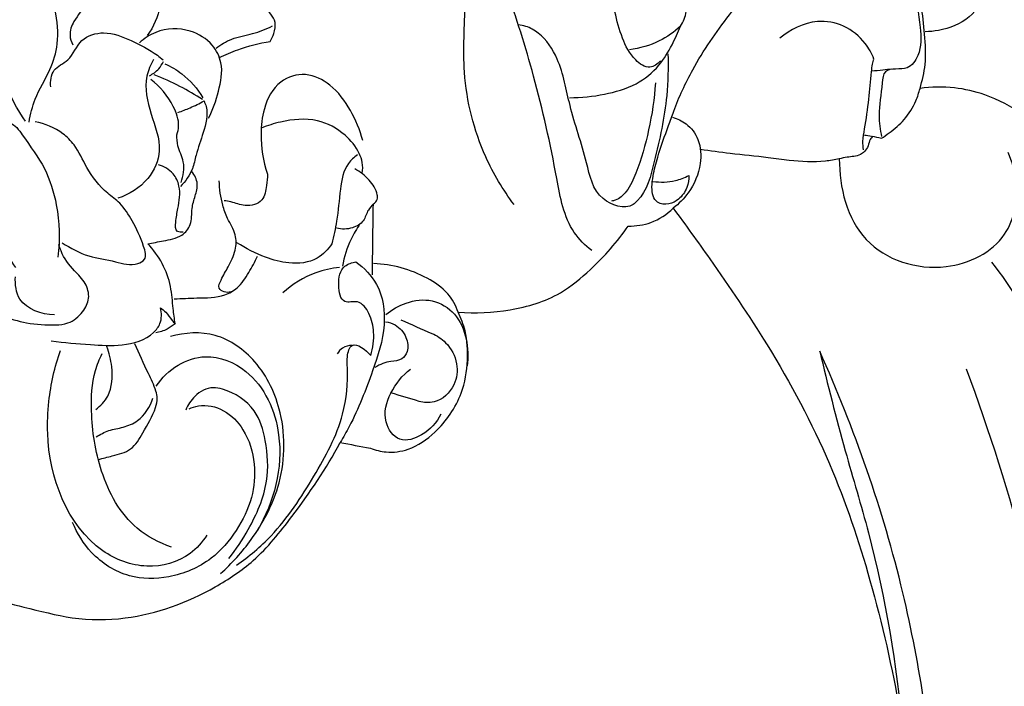
# Model space of a CAD drawing. Units: millimetres. Extents: x 0 to 3483, y 0 to 2367.
# Drawn here: x 1607 to 1724, y 837 to 916 of the extents above; entities that cross this region are included whole.
import ezdxf

# ---------------------------------------------------------------- set-up
doc = ezdxf.new("R2010")
doc.units = ezdxf.units.MM
doc.header["$MEASUREMENT"] = 0

# ---------------------------------------------------------------- blocks, each defined once
blk = doc.blocks.new('STL-014_1010_1010_726')
for points, knots in [([(425.47, 620.54), (425.78, 620.74), (426.75, 621.41), (428.32, 622.75), (429.53, 624.64), (430.21, 626.92), (430.87, 629.56), (430.62, 632.91), (430.31, 636.69), (428.95, 640.4), (426.96, 644.3), (424.01, 647.64), (421.43, 649.31), (420.14, 649.95)], [2.067761, 2.067761, 2.067761, 2.067761, 3.190347, 5.58621, 8.233105, 9.774267, 12.698537, 16.3286, 19.785026, 24.031162, 28.077247, 32.881847, 37.194718, 37.194718, 37.194718, 37.194718]), ([(381.67, 612.65), (380.35, 614.41), (377.42, 619.31), (375.32, 627.7), (375.95, 636.07), (375.72, 641.97), (375.13, 645.64), (374, 647.64), (372.76, 647.94), (372.21, 647.96)], [0, 0, 0, 0, 6.590165, 16.993922, 25.287538, 31.70007, 34.628639, 36.481974, 38.130317, 38.130317, 38.130317, 38.130317]), ([(390.93, 607.15), (390.15, 607.77), (387.76, 610.12), (386.47, 617.77), (384.31, 627.44), (381.24, 637.21), (378.54, 643.94), (375.48, 647.57), (373.28, 648.31), (372.28, 648.48)], [0, 0, 0, 0, 3.004562, 9.749207, 22.284508, 33.197456, 40.338981, 43.959863, 47.001999, 47.001999, 47.001999, 47.001999]), ([(436.77, 646.72), (437.23, 646.24), (438.46, 644.55), (438.79, 641.4), (438.09, 637.88), (436.17, 634.64), (433.07, 633.43), (431.22, 633.25), (430.7, 633.24)], [0, 0, 0, 0, 1.99608, 6.130933, 8.970762, 12.794199, 16.799729, 18.378926, 18.378926, 18.378926, 18.378926]), ([(402.49, 616.1), (402.51, 615.62), (402.36, 614.54), (401.45, 613.29), (400.16, 612.58), (398.39, 612.71), (398.01, 614.57), (398.29, 616.35), (398.89, 618.86), (399.87, 621.37), (401.08, 624.91), (403.21, 629.51), (406.93, 634.94), (411.26, 639.9), (415.49, 643.35), (420.38, 644.87), (425.73, 643.66), (429.41, 639.1), (430.07, 634.3), (430.32, 630.84), (428.79, 628.74), (427.24, 628.84), (425.68, 628.67), (425.51, 626.13), (425.01, 623.76), (425.32, 621.56), (425.49, 620.74)], [0, 0, 0, 0, 1.437191, 3.156457, 4.415767, 5.800911, 7.706742, 9.061468, 11.377704, 15.342488, 17.162549, 22.623371, 30.47971, 36.796176, 42.371968, 46.637154, 51.697516, 57.866729, 62.785422, 66.154429, 68.085391, 69.474303, 70.750867, 72.109361, 76.045766, 78.564014, 78.564014, 78.564014, 78.564014]), ([(323.44, 622.57), (322.69, 623.66), (320.85, 626.65), (320.46, 630.98), (318.75, 634.81), (319.87, 637.58), (321.44, 639.69), (321.94, 642.27), (324, 643.99), (326.73, 644.01), (329.3, 642.34), (330.65, 639.57), (330.89, 636.48), (329.22, 634.83), (328.57, 632.99), (328.88, 632.04), (329.06, 631.7)], [0, 0, 0, 0, 3.960569, 10.309053, 12.891305, 16.068806, 18.56622, 20.782611, 23.761846, 25.697542, 28.65281, 32.382604, 34.68635, 37.333555, 39.055056, 40.20693, 40.20693, 40.20693, 40.20693]), ([(399.12, 629.76), (398.79, 629.4), (397.73, 628.62), (395.69, 630.11), (394, 633.46), (393.23, 637.96), (392.99, 641.82), (394.11, 644.53), (396.34, 644.03), (397.27, 643.12), (397.64, 642.48)], [0, 0, 0, 0, 1.446048, 3.362456, 6.380979, 12.932861, 16.483322, 18.554133, 20.085735, 22.335871, 22.335871, 22.335871, 22.335871]), ([(401.51, 633.91), (401.85, 634.43), (402.54, 636.04), (401.73, 638.84), (399.91, 641.16), (397.51, 641.6), (396.36, 641.13), (395.89, 640.82)], [0, 0, 0, 0, 1.882318, 4.990925, 8.25152, 10.167927, 11.84508, 11.84508, 11.84508, 11.84508]), ([(323.85, 622.48), (324.03, 623.4), (324.56, 625.63), (326.38, 628.43), (327.51, 632.08), (327.11, 635.22), (326.67, 637.22), (326.48, 637.87)], [0, 0, 0, 0, 2.816607, 6.772885, 9.937331, 14.047308, 16.081401, 16.081401, 16.081401, 16.081401]), ([(339.16, 638.07), (339.3, 637.88), (339.6, 637.32), (339.35, 635.39), (338.73, 633.8), (337.93, 632.8)], [0, 0, 0, 0, 0.711784, 1.813931, 5.652865, 5.652865, 5.652865, 5.652865]), ([(352.59, 632.09), (352.78, 632.39), (353.1, 633.1), (353.34, 634.31), (352.56, 635.65), (351.67, 636.26), (351.05, 636.47)], [0, 0, 0, 0, 1.051763, 2.357817, 3.485773, 5.45565, 5.45565, 5.45565, 5.45565]), ([(346.15, 631.28), (346.73, 631.71), (348.09, 632.57), (350.53, 632.91), (352.11, 633.58), (352.89, 633.93)], [0, 0, 0, 0, 2.150321, 4.733925, 7.276003, 7.276003, 7.276003, 7.276003]), ([(400.01, 630.62), (400.06, 628.96), (399.97, 624.59), (398.66, 618.79), (397.49, 614.09), (395.13, 611.91), (391.23, 613.16), (390.26, 618.53), (388.26, 623.94), (387.38, 629.48), (385.25, 632.8), (383.33, 633.86), (382.48, 634.04), (382.18, 634.08)], [0, 0, 0, 0, 4.987986, 12.990302, 18.117242, 18.764689, 22.414388, 27.127872, 34.217863, 39.97678, 43.797459, 45.498324, 46.398912, 46.398912, 46.398912, 46.398912]), ([(388.29, 625.38), (389.68, 625.37), (392.39, 625.68), (396.19, 626.73), (398.96, 628.98), (400.47, 631.54), (401.22, 633.15), (401.51, 633.91)], [-16.983616, -16.983616, -16.983616, -16.983616, -12.81619, -8.838506, -5.334084, -2.432826, 0, 0, 0, 0]), ([(401.51, 633.91), (400.76, 633.21), (398.88, 631.89), (396.66, 631.25), (395.43, 631.1)], [0, 0, 0, 0, 3.080136, 6.782795, 6.782795, 6.782795, 6.782795]), ([(424.57, 629.99), (424.31, 630.65), (423.42, 632.25), (421.12, 634.16), (417.22, 634.82), (414.59, 633.53), (413.35, 632.46)], [10.905317, 10.905317, 10.905317, 10.905317, 13.045617, 16.332099, 19.511258, 24.412883, 24.412883, 24.412883, 24.412883]), ([(326.43, 626.66), (326.38, 627.33), (326.53, 628.91), (328.95, 629.8), (329.77, 632.51), (333.04, 633.47), (336.1, 632.2), (338.18, 631.14), (339.15, 630.44)], [0, 0, 0, 0, 2.024153, 4.060853, 6.926773, 9.666586, 13.065217, 16.654333, 16.654333, 16.654333, 16.654333]), ([(345.25, 622.93), (345.78, 623.94), (346.49, 626.09), (347.11, 629.23), (345.7, 632), (342.86, 633.76), (339.4, 633.65), (337.57, 632.44), (337, 631.92)], [0, 0, 0, 0, 3.416229, 6.832458, 9.153994, 12.271529, 16.387818, 18.710903, 18.710903, 18.710903, 18.710903]), ([(346.54, 630.17), (347.25, 630.52), (349.21, 631.34), (351.28, 631.87), (352.59, 632.09)], [0, 0, 0, 0, 2.36735, 6.36429, 6.36429, 6.36429, 6.36429]), ([(338.68, 629.93), (338.33, 629.32), (337.43, 627.2), (338.27, 623.41), (339.95, 619.37), (338.15, 615.28), (335.79, 613.83), (334.45, 613.39)], [0, 0, 0, 0, 2.130436, 6.674135, 11.156921, 14.750766, 19.006154, 19.006154, 19.006154, 19.006154]), ([(338.2, 628), (338.61, 628.2), (339.28, 628.7), (339.72, 629.38), (339.86, 629.69)], [0, 0, 0, 0, 1.381025, 2.406523, 2.406523, 2.406523, 2.406523]), ([(340.04, 629.42), (340.76, 629.1), (342.55, 628.06), (343.92, 626.45), (344.57, 625.35)], [0, 0, 0, 0, 2.360085, 6.160799, 6.160799, 6.160799, 6.160799]), ([(423.32, 619.18), (423.28, 619.5), (423.22, 620.34), (423.6, 622.34), (423.98, 625.1), (424.18, 627.69), (424.38, 629.29), (424.51, 629.79), (424.57, 629.99)], [0, 0, 0, 0, 0.993471, 2.494166, 6.078866, 9.347044, 10.289512, 10.905317, 10.905317, 10.905317, 10.905317]), ([(344.54, 625.16), (343.67, 625.72), (341.79, 626.82), (339.81, 627.71), (338.76, 628.12)], [0, 0, 0, 0, 3.116188, 6.50245, 6.50245, 6.50245, 6.50245]), ([(363.63, 620.28), (363.31, 621.53), (362.28, 623.94), (360.11, 626.93), (356.89, 628.54), (353.36, 627.47), (351.76, 624.3), (351.35, 620.46), (351.75, 617.8), (352.27, 616.28)], [0, 0, 0, 0, 3.877977, 7.768232, 10.923878, 13.984408, 17.743246, 20.761684, 25.597407, 25.597407, 25.597407, 25.597407]), ([(426.72, 628.77), (426.36, 628.74), (425.56, 628.66), (424.76, 628.58), (424.31, 628.53)], [0, 0, 0, 0, 1.083092, 2.418241, 2.418241, 2.418241, 2.418241]), ([(341.48, 620.97), (341.59, 621.29), (341.84, 622.44), (340.91, 624.96), (339.48, 626.73), (338.35, 627.56)], [0, 0, 0, 0, 0.998841, 3.457837, 7.665174, 7.665174, 7.665174, 7.665174]), ([(398.53, 627.16), (398.4, 625.27), (397.86, 621.61), (396.61, 617.26), (395.35, 614.34), (394.14, 613.22), (393.44, 613.08), (393.29, 613.06)], [0, 0, 0, 0, 5.689478, 11.050985, 13.537139, 15.212247, 15.663749, 15.663749, 15.663749, 15.663749]), ([(372.11, 395.84), (372.75, 396.58), (373.88, 398.63), (372.49, 402.04), (369.57, 404.4), (365.4, 404.83), (360.84, 402.66), (358.99, 396.94), (360.84, 390.54), (366.73, 385.07), (375.66, 386.29), (380.73, 392.87), (382.79, 401.63), (377.62, 411.33), (367.43, 415.09), (356.42, 413.53), (348.75, 404.61), (347.69, 393.49), (350.99, 382.67), (360.77, 374.61), (374.81, 371.18), (389.72, 372.52), (404.05, 378.3), (418.93, 387.99), (432.95, 404.02), (445.32, 422.64), (455.74, 445.34), (465.58, 471.57), (469.95, 504.94), (470.61, 537.98), (467.64, 568.99), (461.41, 592.87), (454.67, 610.15), (446.86, 620.29), (440.02, 625.33), (434.06, 626.73), (431.42, 626.67), (430.07, 626.48)], [0, 0, 0, 0, 2.952812, 6.350593, 10.046615, 13.79234, 18.346179, 24.058666, 30.088659, 37.659994, 46.07446, 53.592522, 61.332631, 71.97961, 83.129549, 91.89227, 103.872045, 115.056209, 124.227828, 136.760666, 150.943152, 166.750382, 180.822312, 196.949727, 219.543443, 244.124169, 263.801389, 294.397012, 327.736648, 364.12223, 393.487941, 420.790016, 438.072075, 448.565771, 458.953639, 462.659146, 466.765101, 466.765101, 466.765101, 466.765101]), ([(341.6, 623.62), (342.09, 623.79), (343.15, 624.2), (344.17, 624.69), (344.71, 624.99)], [0, 0, 0, 0, 1.550572, 3.40134, 3.40134, 3.40134, 3.40134]), ([(344.71, 624.99), (344.81, 624.77), (345.28, 623.57), (344.69, 621.25), (343.8, 618.92), (343.36, 616.58), (342.49, 615.39), (341.9, 614.78)], [0, 0, 0, 0, 0.705013, 3.833586, 6.660115, 8.335223, 10.895514, 10.895514, 10.895514, 10.895514]), ([(322.26, 605.14), (321.68, 605.98), (320.07, 608.77), (318.93, 613.84), (319.01, 618.47), (319.74, 622.15), (322, 622.51), (323.63, 620.02), (325.86, 617.18), (327.45, 612.07), (327.55, 608.44), (327.28, 606.38)], [0, 0, 0, 0, 3.074617, 9.634271, 14.934691, 17.943705, 18.966734, 20.987739, 25.779975, 30.340462, 36.563308, 36.563308, 36.563308, 36.563308]), ([(327.79, 608.09), (328.78, 607.44), (330.83, 606.34), (333.96, 605.98), (336.23, 605.21), (337.96, 606.14), (337.32, 608.4), (336.34, 610.44), (334.92, 612.74), (332.61, 614.34), (330.75, 616.74), (329.58, 619.51), (327.52, 621.56), (325.75, 622.29), (324.57, 622.51)], [0, 0, 0, 0, 3.544178, 6.797603, 9.479861, 10.412807, 11.93607, 15.318422, 17.862576, 19.726761, 23.691616, 26.766233, 28.655867, 32.267684, 32.267684, 32.267684, 32.267684]), ([(363.57, 616.4), (363.64, 616.81), (363.65, 617.62), (363.06, 619.26), (361.42, 621.27), (358.08, 623.08), (354.44, 622.72), (352.28, 622.06), (351.54, 621.75)], [0, 0, 0, 0, 1.23942, 2.386559, 5.143938, 8.862322, 13.248243, 15.657538, 15.657538, 15.657538, 15.657538]), ([(400.56, 623.05), (401.14, 622.89), (402.43, 622.29), (403.91, 620.31), (404.07, 617.17), (402.83, 614.24), (401.32, 612.72), (400.64, 612.2)], [-13.370776, -13.370776, -13.370776, -13.370776, -11.574758, -9.214292, -6.336783, -2.580898, 0, 0, 0, 0]), ([(341.99, 615.27), (342.25, 616.05), (342.53, 617.64), (341.53, 619.4), (341.48, 620.53), (341.48, 620.97)], [0, 0, 0, 0, 2.485189, 4.498418, 5.826324, 5.826324, 5.826324, 5.826324]), ([(424.46, 620.78), (424.34, 620.67), (424.03, 620.35), (423.92, 619.63), (423.53, 618.97), (422.69, 618.36), (421.59, 618.35), (420.21, 618.03), (417.93, 617.61), (415.06, 617.8), (411.31, 618.34), (407.76, 618.66), (405.07, 619.02), (403.89, 619.19)], [0, 0, 0, 0, 0.488657, 1.306728, 2.114001, 2.711666, 4.334265, 5.279594, 6.962664, 11.269253, 13.795958, 18.369644, 21.93753, 21.93753, 21.93753, 21.93753]), ([(423.44, 620.91), (423.72, 620.89), (424.41, 620.81), (425.08, 620.65), (425.47, 620.54)], [0, 0, 0, 0, 0.865139, 2.067761, 2.067761, 2.067761, 2.067761]), ([(420.45, 618.09), (420.45, 614.71), (422.22, 607.2), (432.59, 603.9), (440.83, 607.99), (442.01, 614.53), (441.07, 617.76), (440.57, 618.84)], [-38.184496, -38.184496, -38.184496, -38.184496, -28.030291, -17.977572, -10.024525, -3.557999, 0, 0, 0, 0]), ([(363, 618.55), (362.6, 618.27), (361.39, 617.2), (360.88, 614.22), (360.66, 611.01), (360.17, 608.86), (359.95, 607.97)], [0, 0, 0, 0, 1.454174, 4.685791, 8.521637, 11.272712, 11.272712, 11.272712, 11.272712]), ([(338, 607.97), (338.62, 608.05), (339.98, 608.37), (341.97, 608.65), (343.34, 610.29), (343.16, 612.07), (343.65, 613.63), (344.1, 615.16), (343.6, 616.15), (343.27, 616.56)], [0, 0, 0, 0, 1.898456, 4.206394, 5.808691, 7.73128, 9.293217, 10.758501, 12.337238, 12.337238, 12.337238, 12.337238]), ([(342.22, 609.34), (341.99, 609.31), (341.27, 609.34), (341.32, 610.83), (341.67, 612.43), (342, 614.54), (341.08, 616.55), (339.93, 617.19), (339.28, 617.37)], [0, 0, 0, 0, 0.668341, 1.768037, 3.454737, 6.12653, 7.758304, 9.790799, 9.790799, 9.790799, 9.790799]), ([(352.27, 616.28), (352.27, 615.82), (352.13, 614.8), (351.88, 612.86), (349.64, 612.29), (348.23, 612.93), (347.37, 613.06), (347.1, 613.1)], [25.597407, 25.597407, 25.597407, 25.597407, 26.96311, 28.770081, 30.873169, 32.618136, 33.448217, 33.448217, 33.448217, 33.448217]), ([(364.9, 612.71), (365.1, 612.84), (365.43, 613.18), (365.33, 614.32), (364.43, 615.67), (363.33, 616.56), (362.7, 616.88)], [8.465198, 8.465198, 8.465198, 8.465198, 9.173504, 9.717639, 11.720119, 13.873021, 13.873021, 13.873021, 13.873021]), ([(347.93, 602.23), (347.66, 602.15), (347.13, 602.11), (346.29, 602.69), (346.88, 603.96), (347.64, 605.28), (348.55, 607.05), (348.6, 609.19), (347.51, 610.81), (346.78, 612.95), (346.55, 614.49), (346.53, 615.46)], [0, 0, 0, 0, 0.825829, 1.557614, 2.547841, 4.333189, 6.500475, 8.314261, 10.478383, 12.180402, 15.083247, 15.083247, 15.083247, 15.083247]), ([(398.23, 615.39), (399.12, 615.27), (400.61, 615.32), (401.99, 615.84), (402.49, 616.1)], [-4.368417, -4.368417, -4.368417, -4.368417, -1.696624, 0, 0, 0, 0]), ([(364.9, 612.71), (364.68, 612.49), (364.13, 611.91), (363.85, 610.55), (362.31, 609.69), (361.13, 609.67), (360.52, 609.81)], [0, 0, 0, 0, 0.944408, 2.350661, 3.901834, 5.777054, 5.777054, 5.777054, 5.777054]), ([(395.29, 610.08), (396.2, 610.06), (398.19, 610.33), (399.89, 611.46), (400.64, 612.2)], [223.503427, 223.503427, 223.503427, 223.503427, 226.230523, 229.382321, 229.382321, 229.382321, 229.382321]), ([(400.64, 612.2), (402.12, 610.21), (405.97, 604.86), (412.69, 594.99), (419.51, 582.29), (424.47, 567.43), (428.6, 549.37), (430.44, 527.51), (429.82, 504.56), (425.19, 482.94), (420.19, 465.17), (413.52, 452.31), (408.53, 444.1), (404.43, 438.56), (401.23, 435.44), (399.86, 434.24)], [0, 0, 0, 0, 7.447304, 19.7529, 35.810548, 50.508316, 66.60976, 91.282784, 116.140292, 135.142102, 157.510839, 171.219508, 178.44364, 186.350748, 191.813626, 191.813626, 191.813626, 191.813626]), ([(363.3, 610.32), (362.9, 609.75), (361.97, 608.16), (361.41, 606.39), (361.21, 605.28)], [0, 0, 0, 0, 2.096841, 5.490797, 5.490797, 5.490797, 5.490797]), ([(375, 599.81), (377.06, 599.63), (381.26, 599.85), (386.86, 601.5), (391.44, 605.35), (393.99, 608.2), (395.29, 610.08)], [199.560018, 199.560018, 199.560018, 199.560018, 205.758547, 212.105368, 216.62608, 223.503427, 223.503427, 223.503427, 223.503427]), ([(359.95, 607.97), (359.5, 607.28), (358.08, 605.78), (354.96, 605.45), (351.73, 606.39), (349.7, 607.38), (348.64, 608.09)], [11.272712, 11.272712, 11.272712, 11.272712, 13.731007, 17.135313, 20.002045, 23.827992, 23.827992, 23.827992, 23.827992]), ([(327.04, 598.3), (327.52, 598.28), (328.78, 598.45), (330.25, 599.65), (331.18, 601.45), (330.64, 603.39), (329.03, 604.91), (327.85, 606.45), (327.47, 607.62), (327.4, 607.88)], [0, 0, 0, 0, 1.461971, 3.67147, 5.42594, 7.227412, 9.215243, 12.06191, 12.888038, 12.888038, 12.888038, 12.888038]), ([(341.27, 598.43), (341.19, 599.03), (340.97, 600.5), (340.83, 602.97), (339.84, 605.67), (338.67, 607.26), (338, 607.97)], [0, 0, 0, 0, 1.820496, 4.457713, 7.368886, 10.308633, 10.308633, 10.308633, 10.308633]), ([(341.17, 601.41), (342.06, 601.41), (344.06, 601.57), (346.72, 601.47), (348.93, 602.73), (350.06, 604.51), (350.78, 605.82), (351.07, 606.5)], [0, 0, 0, 0, 2.659572, 6.050157, 7.747652, 10.012697, 12.248199, 12.248199, 12.248199, 12.248199]), ([(364.58, 594.65), (364.87, 595.54), (365.08, 597.3), (364.57, 599.53), (363.29, 601.37), (361.07, 600.65), (360.6, 603.23), (361.02, 605.29), (362.36, 605.74), (362.82, 605.8)], [33.168927, 33.168927, 33.168927, 33.168927, 35.976994, 38.267183, 40.197843, 41.677885, 43.748445, 46.140899, 47.545796, 47.545796, 47.545796, 47.545796]), ([(362.82, 605.8), (363.8, 605.09), (365.88, 602.96), (366.57, 597.96), (364.67, 592.31), (362.88, 587.61), (361.32, 584.88), (360.94, 584.26)], [47.545796, 47.545796, 47.545796, 47.545796, 51.169358, 56.089295, 61.71809, 68.933445, 71.133684, 71.133684, 71.133684, 71.133684]), ([(367.82, 384.06), (375.62, 383.87), (395.32, 386.43), (421.36, 407.63), (440.72, 441.17), (454.32, 484.62), (458.74, 531.27), (452.65, 569.69), (446.82, 593.67), (440.96, 602.73), (438.65, 605.78)], [0, 0, 0, 0, 23.398397, 57.625372, 96.018824, 138.546964, 193.453099, 234.630401, 255.143576, 266.636732, 266.636732, 266.636732, 266.636732]), ([(360.86, 605.14), (359.91, 605.04), (357.44, 604.49), (355.24, 603.13), (354.09, 602.1)], [0, 0, 0, 0, 2.883643, 7.514117, 7.514117, 7.514117, 7.514117]), ([(375, 599.81), (374.72, 600.59), (373.81, 602.29), (370.37, 604.61), (367.14, 605.53), (364.93, 605.6)], [0, 0, 0, 0, 2.487917, 5.578107, 12.196614, 12.196614, 12.196614, 12.196614]), ([(326.87, 599.47), (325.37, 599.55), (322.48, 600.45), (322.17, 603.12), (322.22, 604.03)], [0, 0, 0, 0, 4.514873, 7.243817, 7.243817, 7.243817, 7.243817]), ([(366.39, 599.51), (367.1, 600.12), (368.84, 601.11), (371.98, 601.52), (375.8, 599.13), (376.36, 595.47), (376.07, 593.37)], [0, 0, 0, 0, 2.791329, 5.899943, 8.997786, 15.361525, 15.361525, 15.361525, 15.361525]), ([(315.94, 599.96), (316.46, 599.79), (317.96, 599.34), (320.59, 599.42), (323.66, 598.35), (325.88, 598.29), (327.04, 598.3)], [0, 0, 0, 0, 1.627923, 4.665976, 7.76788, 11.252705, 11.252705, 11.252705, 11.252705]), ([(326.5, 596.39), (328.05, 596.17), (330.87, 595.96), (335, 595.67), (338.16, 596.59), (339.69, 598.55), (339.68, 599.71), (339.53, 600.31)], [0, 0, 0, 0, 4.686534, 8.45611, 12.510347, 13.794526, 15.662053, 15.662053, 15.662053, 15.662053]), ([(339.53, 600.31), (339.75, 600.16), (340.31, 599.75), (340.72, 598.98), (341.14, 598.56), (341.27, 598.43)], [0, 0, 0, 0, 0.809288, 2.027087, 2.574225, 2.574225, 2.574225, 2.574225]), ([(364.55, 583.59), (365.14, 583.35), (366.64, 582.97), (369.49, 583.36), (372.85, 585.73), (375.52, 589.52), (376.25, 593.91), (376.06, 597.24), (375.35, 599.09), (375, 599.81)], [175.715527, 175.715527, 175.715527, 175.715527, 177.636504, 180.269931, 184.054616, 189.667292, 193.676788, 197.172127, 199.560018, 199.560018, 199.560018, 199.560018]), ([(366.36, 598.67), (366.75, 598.61), (367.78, 598.27), (368.92, 596.96), (369.14, 595.28), (368.31, 594.02), (367.08, 593.98), (366, 593.71), (365.38, 593.4), (365.09, 593.21)], [0, 0, 0, 0, 1.192551, 3.171235, 4.865207, 5.918394, 7.254627, 8.264215, 9.304514, 9.304514, 9.304514, 9.304514]), ([(341.27, 598.43), (340.98, 598.18), (340.26, 597.68), (339.42, 597.41), (338.95, 597.34)], [0, 0, 0, 0, 1.155305, 2.591712, 2.591712, 2.591712, 2.591712]), ([(346.69, 568.64), (348.05, 569.85), (350.82, 572.97), (354.28, 579.33), (354.56, 587.28), (351.44, 593.91), (346.34, 597.64), (342.42, 597.38), (340.7, 596.89)], [0, 0, 0, 0, 5.448738, 12.434221, 21.330979, 28.130741, 33.779009, 39.126068, 39.126068, 39.126068, 39.126068]), ([(371.87, 597.27), (372.48, 597.01), (373.85, 596.1), (375.09, 593.8), (374.73, 590.86), (372.65, 588.86), (370.92, 589.02), (370.34, 589.17)], [4.028216, 4.028216, 4.028216, 4.028216, 6.015696, 8.836805, 11.35975, 14.480885, 16.273833, 16.273833, 16.273833, 16.273833]), ([(326.07, 585.35), (326.03, 586.62), (326.15, 589.98), (326.91, 593.28), (327.59, 595.25)], [0, 0, 0, 0, 3.815889, 10.052876, 10.052876, 10.052876, 10.052876]), ([(331.82, 588.2), (332.38, 588.63), (333.74, 590.07), (333.87, 592.99), (333.43, 594.93), (333.13, 595.7)], [0, 0, 0, 0, 2.136344, 5.65939, 8.127237, 8.127237, 8.127237, 8.127237]), ([(332.09, 582.25), (332.66, 582.36), (333.94, 582.73), (336.18, 583.24), (337.58, 585.75), (338.76, 587.67), (339.21, 589.46), (338.88, 590.87), (337.82, 592.97), (337.02, 594.86), (336.45, 596.02)], [0, 0, 0, 0, 1.732864, 4.068198, 6.460201, 9.875121, 10.964353, 11.851345, 14.135328, 18.004333, 18.004333, 18.004333, 18.004333]), ([(348.6, 569.62), (350.06, 570.67), (353.72, 573.74), (357.8, 580.03), (361.43, 586.63), (361.93, 591.86), (361.7, 594.48), (362.34, 596.7), (364.03, 595.28), (364.58, 594.65)], [0, 0, 0, 0, 5.404748, 14.166336, 22.31069, 27.857549, 29.222732, 30.649341, 33.168927, 33.168927, 33.168927, 33.168927]), ([(362.37, 595.84), (361.97, 595.83), (361.25, 595.65), (360.76, 595.11), (360.6, 594.85)], [0, 0, 0, 0, 1.172748, 2.096765, 2.096765, 2.096765, 2.096765]), ([(413.79, 424.52), (411.76, 421.49), (407.03, 415.99), (398.91, 409.56), (390.06, 406.36), (382.91, 409.84), (381.18, 415.74), (382.99, 421.09), (386.5, 424.13), (391.94, 424.58), (392.01, 419.91), (397.9, 419.15), (404.64, 424.29), (412.9, 434.55), (421.32, 450.55), (429.41, 474.53), (434.33, 504.93), (432.98, 537.31), (428.68, 567.66), (422.27, 585.9), (418.11, 595.16)], [0, 0, 0, 0, 10.936413, 21.490057, 31.277736, 36.975764, 43.271735, 47.773559, 53.190193, 57.163473, 60.045471, 64.177066, 71.216176, 85.112975, 103.378165, 125.192341, 160.798317, 195.035494, 222.060959, 252.524976, 252.524976, 252.524976, 252.524976]), ([(418.11, 595.16), (419.07, 591.18), (420.86, 583.92), (425.43, 569.09), (427.25, 557.75), (428.05, 549.77)], [252.524976, 252.524976, 252.524976, 252.524976, 264.79993, 274.964533, 299.040392, 299.040392, 299.040392, 299.040392]), ([(340.84, 571.78), (339.37, 572.29), (335.48, 574.3), (332.13, 580.55), (331.14, 587.18), (331.36, 592.03), (332.23, 594.21), (332.55, 594.86)], [0, 0, 0, 0, 4.681086, 12.710296, 19.997131, 24.811025, 26.984375, 26.984375, 26.984375, 26.984375]), ([(339, 590.99), (339.68, 591.99), (341.42, 593.67), (345.44, 595.03), (351.21, 592.63), (354.93, 584.18), (353.06, 577.14), (351.08, 573.79)], [0, 0, 0, 0, 3.617689, 7.042455, 12.144097, 20.654999, 32.331155, 32.331155, 32.331155, 32.331155]), ([(372.96, 587.64), (372.45, 586.64), (371.09, 585.13), (367.89, 584.05), (365.85, 586.99), (366.81, 590.35), (368.35, 592.27), (369.34, 593.02)], [0, 0, 0, 0, 3.379533, 6.007132, 8.635792, 12.114634, 15.827621, 15.827621, 15.827621, 15.827621]), ([(382.38, 387.03), (389.28, 390.43), (405.6, 400.73), (425.81, 426.36), (443.48, 463.18), (449.81, 505.32), (448.37, 550.15), (441.16, 578.24), (435.61, 592.99)], [0, 0, 0, 0, 23.068402, 57.097024, 96.334081, 144.502848, 183.194375, 230.476765, 230.476765, 230.476765, 230.476765]), ([(347.65, 570.42), (348.53, 571.51), (350.41, 574.38), (352.52, 579.16), (352.24, 584.16), (350.96, 588.53), (348.06, 590.4), (345.38, 590.98), (343.59, 589.99), (342.78, 588.74), (342.54, 588.14)], [0, 0, 0, 0, 4.183738, 10.325962, 15.195301, 18.974021, 23.518652, 24.651764, 27.058782, 29.020691, 29.020691, 29.020691, 29.020691]), ([(331.87, 584.93), (332.34, 585.23), (333.36, 585.79), (335.12, 586.03), (337.29, 586.93), (338.29, 588.53), (338.62, 589.57)], [0, 0, 0, 0, 1.667569, 3.423388, 5.296286, 8.564043, 8.564043, 8.564043, 8.564043]), ([(342.92, 588.27), (343.27, 588.43), (344.63, 588.9), (347.27, 588.29), (349.81, 585.63), (350.94, 581.8), (350.58, 577.52), (348.66, 573.64), (345.52, 569.94), (340.84, 567.97), (335.5, 567.95), (331.28, 570.66), (329.57, 573.42), (329.04, 574.72)], [0, 0, 0, 0, 1.175856, 4.22322, 7.472604, 11.793663, 15.797823, 20.098638, 24.572336, 30.081954, 34.769128, 40.06279, 44.289448, 44.289448, 44.289448, 44.289448]), ([(345.03, 573.21), (344.51, 572.38), (342.63, 570.24), (337.77, 568.92), (329.12, 572.23), (326.24, 580.2), (326.07, 585.35)], [0, 0, 0, 0, 2.935085, 8.314815, 13.881308, 29.33672, 29.33672, 29.33672, 29.33672]), ([(318.73, 565.73), (320.23, 565.36), (323.66, 564.59), (329.09, 563.08), (337.06, 563.07), (344.5, 565.83), (351.14, 570.29), (356, 576.33), (359.28, 581.16), (360.94, 584.26)], [120.810704, 120.810704, 120.810704, 120.810704, 125.450286, 131.35817, 137.670203, 149.027058, 154.537237, 161.500434, 172.047358, 172.047358, 172.047358, 172.047358])]:
    blk.add_open_spline(points, degree=3, knots=knots)
for points in [[(339.15, 630.44), (339.38, 630.25), (339.61, 630.07), (339.84, 629.89)], [(364.78, 604.25), (364.82, 607.07), (364.86, 609.89), (364.9, 612.71)], [(368.18, 598.88), (369.41, 598.34), (370.64, 597.81), (371.87, 597.27)], [(370.34, 589.17), (369.23, 589.51), (368.12, 589.84), (367, 590.18)], [(360.94, 584.26), (362.14, 584.04), (363.34, 583.81), (364.55, 583.59)]]:
    blk.add_open_spline(points, degree=3)

msp = doc.modelspace()

# ---------------------------------------------------------------- block references
msp.add_blockref('STL-014_1010_1010_726', (1284.16, 281.64, 1280.5))

doc.saveas('drawing.dxf')
